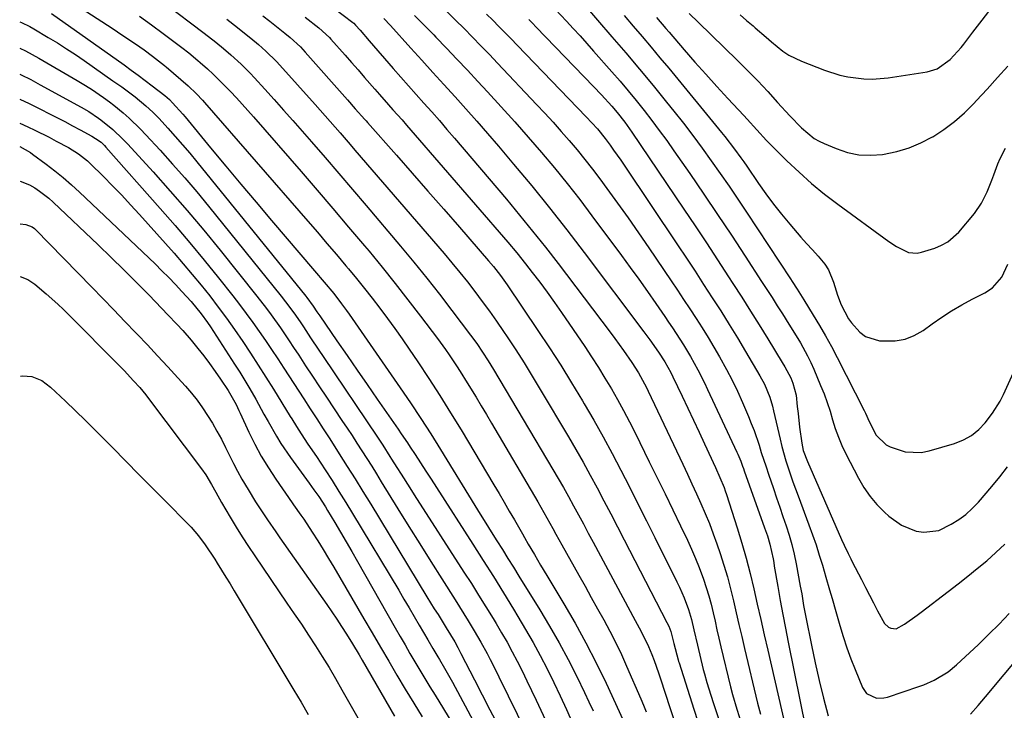
# Model space of a CAD drawing. Units: inches. Extents: x 1910372 to 1915687, y 390300 to 395580.
# Drawn here: x 1910381 to 1910668, y 390953 to 391154 of the extents above; entities that cross this region are included whole.
import ezdxf

# ---------------------------------------------------------------- set-up
doc = ezdxf.new("R2010")
doc.units = ezdxf.units.IN
doc.header["$MEASUREMENT"] = 0
doc.layers.add('7', color=7, linetype='Continuous')
doc.layers.add('8', color=7, linetype='Continuous')

msp = doc.modelspace()

# ---------------------------------------------------------------- linework, layer by layer
at = {"layer": '7', "color": 18}
for points in [[(1910389.67, 391163.62, 1796), (1910407.5, 391151.96, 1796), (1910410.65, 391149.88, 1796), (1910414.32, 391147.38, 1796), (1910416.86, 391145.6, 1796), (1910419.36, 391143.76, 1796), (1910422.81, 391141.1, 1796), (1910423.05, 391140.9, 1796), (1910423.28, 391140.69, 1796), (1910429.71, 391135.08, 1796), (1910432.18, 391132.74, 1796), (1910433.92, 391130.88, 1796), (1910434.48, 391130.24, 1796), (1910464.68, 391095.55, 1796), (1910467.48, 391092.31, 1796), (1910470.27, 391089.06, 1796), (1910473.04, 391085.79, 1796), (1910475.8, 391082.51, 1796), (1910476.58, 391081.57, 1796), (1910478.91, 391078.74, 1796), (1910481.22, 391075.88, 1796), (1910483.49, 391072.99, 1796), (1910485.74, 391070.08, 1796), (1910487.93, 391067.14, 1796), (1910490.1, 391064.17, 1796), (1910492.21, 391061.17, 1796), (1910494.29, 391058.14, 1796), (1910496.79, 391054.44, 1796), (1910500.05, 391049.51, 1796), (1910503.26, 391044.56, 1796), (1910506.38, 391039.55, 1796), (1910509.45, 391034.5, 1796), (1910519.02, 391018.48, 1796), (1910520.53, 391015.93, 1796), (1910522.04, 391013.37, 1796), (1910523.53, 391010.81, 1796), (1910525.01, 391008.24, 1796), (1910527.39, 391004.09, 1796), (1910527.96, 391003.1, 1796), (1910529.06, 391001.1, 1796), (1910530.86, 390998.05, 1796), (1910532.67, 390995.01, 1796), (1910534.48, 390991.98, 1796), (1910539.43, 390983.71, 1796), (1910542.73, 390978.02, 1796), (1910545.9, 390972.26, 1796), (1910548.9, 390966.4, 1796), (1910551.78, 390960.48, 1796), (1910556.72, 390949.9, 1796)], [(1910590.92, 391155.85, 1762), (1910592.85, 391154.26, 1762), (1910594.75, 391152.62, 1762), (1910595.33, 391152.11, 1762), (1910598.52, 391149.32, 1762), (1910600.12, 391147.94, 1762), (1910603.39, 391145.28, 1762), (1910605.13, 391144.12, 1762), (1910608.9, 391142.28, 1762), (1910615.57, 391139.71, 1762), (1910620.1, 391138.27, 1762), (1910622.42, 391137.76, 1762), (1910627.13, 391137.17, 1762), (1910629.5, 391137.1, 1762), (1910634.23, 391137.49, 1762), (1910645.57, 391139.24, 1762), (1910648.52, 391140.12, 1762), (1910652.3, 391142.84, 1762), (1910655.5, 391146.34, 1762), (1910656.26, 391147.31, 1762), (1910658.97, 391150.8, 1762), (1910660.31, 391152.55, 1762), (1910661.65, 391154.3, 1762), (1910670.33, 391165.75, 1762)], [(1910422.81, 391159.32, 1792), (1910434.42, 391150.47, 1792), (1910437.79, 391147.85, 1792), (1910440.01, 391146.06, 1792), (1910442.18, 391144.21, 1792), (1910445.24, 391141.41, 1792), (1910447.86, 391138.78, 1792), (1910449.13, 391137.43, 1792), (1910452.14, 391134.12, 1792), (1910454.88, 391131.08, 1792), (1910457.61, 391128.03, 1792), (1910460.33, 391124.96, 1792), (1910463.03, 391121.89, 1792), (1910465.73, 391118.78, 1792), (1910469.76, 391114.14, 1792), (1910473.78, 391109.48, 1792), (1910477.77, 391104.8, 1792), (1910481.75, 391100.1, 1792), (1910491.79, 391088.21, 1792), (1910495.63, 391083.58, 1792), (1910499.42, 391078.91, 1792), (1910503.13, 391074.18, 1792), (1910506.79, 391069.41, 1792), (1910512.23, 391062.21, 1792), (1910514, 391059.77, 1792), (1910515.7, 391057.29, 1792), (1910517.33, 391054.76, 1792), (1910518.12, 391053.47, 1792), (1910518.9, 391052.18, 1792), (1910536.29, 391022.92, 1792), (1910537.83, 391020.31, 1792), (1910539.34, 391017.68, 1792), (1910540.82, 391015.03, 1792), (1910542.28, 391012.37, 1792), (1910543.72, 391009.7, 1792), (1910545.16, 391007.03, 1792), (1910546.59, 391004.36, 1792), (1910548.02, 391001.69, 1792), (1910560.29, 390978.77, 1792), (1910561.43, 390976.63, 1792), (1910563.13, 390973.41, 1792), (1910564.15, 390971.22, 1792), (1910565.14, 390968.83, 1792), (1910565.83, 390967.07, 1792), (1910567.13, 390963.51, 1792), (1910567.73, 390961.71, 1792), (1910570.44, 390953.37, 1792), (1910572.4, 390947.4, 1792)], [(1910472.21, 391157.9, 1784), (1910477.81, 391153.63, 1784), (1910478.1, 391153.4, 1784), (1910478.65, 391152.9, 1784), (1910479.99, 391151.38, 1784), (1910482.64, 391148.32, 1784), (1910489.64, 391140.2, 1784), (1910491.86, 391137.64, 1784), (1910494.1, 391135.09, 1784), (1910496.34, 391132.55, 1784), (1910498.6, 391130.03, 1784), (1910500.86, 391127.49, 1784), (1910503.1, 391124.95, 1784), (1910505.32, 391122.39, 1784), (1910507.52, 391119.81, 1784), (1910522.68, 391101.95, 1784), (1910526.55, 391097.33, 1784), (1910530.35, 391092.67, 1784), (1910534.08, 391087.94, 1784), (1910537.76, 391083.17, 1784), (1910553, 391063.06, 1784), (1910554.33, 391061.29, 1784), (1910556.93, 391057.69, 1784), (1910559.36, 391054.22, 1784), (1910561.31, 391051.17, 1784), (1910563.6, 391046.91, 1784), (1910564.13, 391045.82, 1784), (1910574.19, 391024.48, 1784), (1910575.54, 391021.61, 1784), (1910576.87, 391018.73, 1784), (1910578.19, 391015.85, 1784), (1910579.5, 391012.97, 1784), (1910580.76, 391010.06, 1784), (1910581.97, 391007.13, 1784), (1910583.09, 391004.17, 1784), (1910584.16, 391001.19, 1784), (1910585.12, 390998.36, 1784), (1910586.23, 390994.96, 1784), (1910587.26, 390991.53, 1784), (1910588.17, 390988.07, 1784), (1910589.01, 390984.59, 1784), (1910589.8, 390981.09, 1784), (1910590.6, 390977.6, 1784), (1910591.41, 390974.11, 1784), (1910592.24, 390970.62, 1784), (1910596.07, 390954.66, 1784), (1910596.92, 390951.38, 1784)], [(1910536.96, 391157.53, 1772), (1910540.2, 391154.06, 1772), (1910542.21, 391151.88, 1772), (1910544.2, 391149.7, 1772), (1910546.18, 391147.5, 1772), (1910548.15, 391145.28, 1772), (1910553.47, 391139.23, 1772), (1910555.88, 391136.45, 1772), (1910558.26, 391133.64, 1772), (1910560.59, 391130.79, 1772), (1910562.89, 391127.92, 1772), (1910565.14, 391125.01, 1772), (1910567.35, 391122.07, 1772), (1910569.51, 391119.09, 1772), (1910571.63, 391116.08, 1772), (1910576.22, 391109.44, 1772), (1910580.32, 391103.46, 1772), (1910584.39, 391097.46, 1772), (1910588.4, 391091.42, 1772), (1910592.38, 391085.36, 1772), (1910597.21, 391077.95, 1772), (1910598.75, 391075.57, 1772), (1910600.28, 391073.2, 1772), (1910601.8, 391070.81, 1772), (1910603.32, 391068.42, 1772), (1910605.18, 391065.47, 1772), (1910606.32, 391063.63, 1772), (1910608.57, 391059.94, 1772), (1910610.65, 391056.16, 1772), (1910611.59, 391054.22, 1772), (1910612.47, 391052.25, 1772), (1910614.47, 391047.55, 1772), (1910615.46, 391045.07, 1772), (1910616.38, 391042.57, 1772), (1910617.21, 391040.03, 1772), (1910617.96, 391037.47, 1772), (1910618.75, 391034.92, 1772), (1910619.64, 391032.41, 1772), (1910620.68, 391029.97, 1772), (1910621.83, 391027.56, 1772), (1910625.53, 391020.37, 1772), (1910627.12, 391017.65, 1772), (1910628.89, 391015.07, 1772), (1910630.93, 391012.69, 1772), (1910633.14, 391010.44, 1772), (1910634.35, 391009.33, 1772), (1910638.11, 391006.65, 1772), (1910642.39, 391004.94, 1772), (1910644.63, 391004.62, 1772), (1910648.96, 391005.16, 1772), (1910652.64, 391006.92, 1772), (1910654.81, 391008.29, 1772), (1910656.87, 391009.81, 1772), (1910658.75, 391011.53, 1772), (1910660.53, 391013.39, 1772), (1910664.49, 391018.02, 1772), (1910666.81, 391020.82, 1772), (1910669.06, 391023.68, 1772)], [(1910389.77, 391156.3, 1798), (1910411.01, 391141.21, 1798), (1910413.09, 391139.71, 1798), (1910415.15, 391138.2, 1798), (1910417.2, 391136.66, 1798), (1910419.24, 391135.11, 1798), (1910422.94, 391132.25, 1798), (1910424.27, 391131.1, 1798), (1910425.19, 391130.17, 1798), (1910428.13, 391126.86, 1798), (1910428.82, 391126.05, 1798), (1910436.29, 391117, 1798), (1910440.71, 391111.67, 1798), (1910445.15, 391106.35, 1798), (1910449.62, 391101.06, 1798), (1910454.1, 391095.78, 1798), (1910466.67, 391081.05, 1798), (1910469.47, 391077.74, 1798), (1910472.23, 391074.39, 1798), (1910474.53, 391071.43, 1798), (1910476, 391069.41, 1798), (1910476.72, 391068.39, 1798), (1910491.65, 391046.85, 1798), (1910494.69, 391042.39, 1798), (1910497.68, 391037.89, 1798), (1910500.59, 391033.35, 1798), (1910503.45, 391028.77, 1798), (1910513.46, 391012.44, 1798), (1910515.06, 391009.85, 1798), (1910516.66, 391007.27, 1798), (1910518.27, 391004.69, 1798), (1910519.89, 391002.11, 1798), (1910521.51, 390999.54, 1798), (1910523.12, 390996.96, 1798), (1910524.73, 390994.38, 1798), (1910526.33, 390991.79, 1798), (1910532.43, 390981.94, 1798), (1910535.29, 390977.15, 1798), (1910538.05, 390972.31, 1798), (1910540.68, 390967.4, 1798), (1910543.21, 390962.43, 1798), (1910545.51, 390957.75, 1798), (1910546.79, 390955.07, 1798), (1910548.03, 390952.38, 1798)], [(1910415.52, 391155.47, 1794), (1910418.99, 391152.98, 1794), (1910422.43, 391150.45, 1794), (1910427.88, 391146.36, 1794), (1910429.93, 391144.77, 1794), (1910432.6, 391142.56, 1794), (1910433.24, 391141.98, 1794), (1910435.35, 391140.09, 1794), (1910437.02, 391138.54, 1794), (1910440.27, 391135.35, 1794), (1910442.12, 391133.42, 1794), (1910443.81, 391131.6, 1794), (1910447.13, 391127.91, 1794), (1910448.77, 391126.05, 1794), (1910462.71, 391110.05, 1794), (1910467.37, 391104.66, 1794), (1910472.01, 391099.26, 1794), (1910476.61, 391093.83, 1794), (1910481.19, 391088.38, 1794), (1910482.55, 391086.75, 1794), (1910486.4, 391082.07, 1794), (1910490.19, 391077.36, 1794), (1910493.92, 391072.59, 1794), (1910497.6, 391067.78, 1794), (1910502.54, 391061.22, 1794), (1910504.85, 391058.07, 1794), (1910505.96, 391056.47, 1794), (1910508.13, 391053.22, 1794), (1910509.19, 391051.58, 1794), (1910511.26, 391048.27, 1794), (1910513.81, 391044.07, 1794), (1910515.33, 391041.56, 1794), (1910516.84, 391039.03, 1794), (1910518.33, 391036.5, 1794), (1910531.84, 391013.49, 1794), (1910532.74, 391011.93, 1794), (1910534.52, 391008.8, 1794), (1910536.25, 391005.65, 1794), (1910537.12, 391004.07, 1794), (1910538.87, 391000.92, 1794), (1910543.82, 390992.1, 1794), (1910545.66, 390988.81, 1794), (1910547.49, 390985.53, 1794), (1910549.33, 390982.24, 1794), (1910551.16, 390978.96, 1794), (1910552.94, 390975.64, 1794), (1910554.65, 390972.3, 1794), (1910556.26, 390968.9, 1794), (1910557.81, 390965.47, 1794), (1910561.95, 390955.89, 1794), (1910562.74, 390954.02, 1794), (1910563.5, 390952.13, 1794)], [(1910451.54, 391155.59, 1788), (1910453.54, 391154.01, 1788), (1910455.55, 391152.43, 1788), (1910457.96, 391150.54, 1788), (1910459.55, 391149.25, 1788), (1910462.56, 391146.48, 1788), (1910463.26, 391145.74, 1788), (1910463.95, 391144.99, 1788), (1910476.24, 391131.06, 1788), (1910478.55, 391128.43, 1788), (1910481.32, 391125.29, 1788), (1910481.72, 391124.84, 1788), (1910482.12, 391124.38, 1788), (1910490.56, 391114.82, 1788), (1910495.17, 391109.57, 1788), (1910499.78, 391104.32, 1788), (1910504.37, 391099.06, 1788), (1910508.96, 391093.79, 1788), (1910517.48, 391083.96, 1788), (1910518.92, 391082.26, 1788), (1910520.98, 391079.63, 1788), (1910522.92, 391076.91, 1788), (1910531.91, 391063.59, 1788), (1910535.26, 391058.52, 1788), (1910538.55, 391053.42, 1788), (1910541.74, 391048.26, 1788), (1910544.88, 391043.07, 1788), (1910545.43, 391042.13, 1788), (1910548.2, 391037.35, 1788), (1910550.91, 391032.53, 1788), (1910553.53, 391027.67, 1788), (1910556.1, 391022.77, 1788), (1910558.61, 391017.85, 1788), (1910561.12, 391012.92, 1788), (1910563.6, 391007.98, 1788), (1910566.07, 391003.03, 1788), (1910572.51, 390990.12, 1788), (1910573.25, 390988.56, 1788), (1910574.61, 390985.41, 1788), (1910575.86, 390982.01, 1788), (1910576.73, 390979.07, 1788), (1910577.43, 390976.08, 1788), (1910578.48, 390971.6, 1788), (1910580.19, 390964.45, 1788), (1910580.51, 390963.2, 1788), (1910581.2, 390960.7, 1788), (1910582.37, 390956.99, 1788), (1910583.18, 390954.53, 1788), (1910585.92, 390946.32, 1788)], [(1910463.88, 391155.17, 1786), (1910467.87, 391152.08, 1786), (1910471.02, 391149.25, 1786), (1910471.43, 391148.8, 1786), (1910475.56, 391144.08, 1786), (1910477.46, 391141.92, 1786), (1910479.35, 391139.76, 1786), (1910481.23, 391137.59, 1786), (1910484.27, 391134.1, 1786), (1910485.58, 391132.6, 1786), (1910488.22, 391129.6, 1786), (1910489.54, 391128.11, 1786), (1910492.19, 391125.13, 1786), (1910493.5, 391123.62, 1786), (1910494.81, 391122.12, 1786), (1910523.12, 391089.42, 1786), (1910525.75, 391086.29, 1786), (1910528.29, 391083.1, 1786), (1910530.23, 391080.58, 1786), (1910532.42, 391077.68, 1786), (1910534.58, 391074.76, 1786), (1910536.69, 391071.81, 1786), (1910538.77, 391068.83, 1786), (1910545.55, 391058.91, 1786), (1910547.58, 391055.87, 1786), (1910549.56, 391052.8, 1786), (1910551.48, 391049.69, 1786), (1910553.34, 391046.55, 1786), (1910555.14, 391043.37, 1786), (1910556.9, 391040.17, 1786), (1910558.6, 391036.93, 1786), (1910560.25, 391033.67, 1786), (1910564.43, 391025.21, 1786), (1910566.73, 391020.52, 1786), (1910569.02, 391015.83, 1786), (1910571.29, 391011.13, 1786), (1910573.54, 391006.43, 1786), (1910575.54, 391002.24, 1786), (1910576.74, 390999.61, 1786), (1910577.9, 390996.95, 1786), (1910578.97, 390994.26, 1786), (1910580.21, 390990.91, 1786), (1910581.03, 390988.48, 1786), (1910581.78, 390986.04, 1786), (1910582.45, 390983.57, 1786), (1910583.05, 390981.08, 1786), (1910583.62, 390978.59, 1786), (1910584.19, 390976.09, 1786), (1910584.77, 390973.6, 1786), (1910585.36, 390971.11, 1786), (1910588.17, 390959.39, 1786), (1910588.73, 390957.2, 1786), (1910589.98, 390952.87, 1786), (1910591.4, 390948.58, 1786)], [(1910486.9, 391154.78, 1782), (1910488.83, 391152.74, 1782), (1910494.78, 391146.15, 1782), (1910498, 391142.59, 1782), (1910501.21, 391139.03, 1782), (1910504.44, 391135.47, 1782), (1910507.67, 391131.92, 1782), (1910510.88, 391128.36, 1782), (1910514.06, 391124.77, 1782), (1910517.21, 391121.15, 1782), (1910520.33, 391117.5, 1782), (1910524.8, 391112.23, 1782), (1910530.09, 391105.89, 1782), (1910535.29, 391099.48, 1782), (1910540.38, 391092.99, 1782), (1910545.4, 391086.43, 1782), (1910562.84, 391063.18, 1782), (1910564.55, 391060.85, 1782), (1910567.08, 391057.23, 1782), (1910568.93, 391054.43, 1782), (1910570.68, 391051.34, 1782), (1910571.32, 391050.05, 1782), (1910574.01, 391044.38, 1782), (1910575.66, 391040.9, 1782), (1910577.3, 391037.41, 1782), (1910578.94, 391033.91, 1782), (1910580.56, 391030.42, 1782), (1910583.75, 391023.54, 1782), (1910585.06, 391020.62, 1782), (1910586.26, 391017.67, 1782), (1910586.62, 391016.67, 1782), (1910586.96, 391015.66, 1782), (1910590.12, 391005.85, 1782), (1910591.48, 391001.45, 1782), (1910592.75, 390997.03, 1782), (1910593.9, 390992.57, 1782), (1910594.96, 390988.09, 1782), (1910595.97, 390983.59, 1782), (1910596.98, 390979.1, 1782), (1910598, 390974.6, 1782), (1910599.02, 390970.11, 1782), (1910604.08, 390947.99, 1782)], [(1910505.34, 391156.79, 1778), (1910507.86, 391154.32, 1778), (1910510.35, 391151.84, 1778), (1910512.81, 391149.32, 1778), (1910515.26, 391146.8, 1778), (1910517.7, 391144.26, 1778), (1910520.13, 391141.7, 1778), (1910531.45, 391129.7, 1778), (1910533.89, 391127.09, 1778), (1910536.31, 391124.45, 1778), (1910538.68, 391121.78, 1778), (1910541.04, 391119.1, 1778), (1910543.35, 391116.37, 1778), (1910545.61, 391113.6, 1778), (1910547.8, 391110.78, 1778), (1910549.95, 391107.93, 1778), (1910552, 391105.14, 1778), (1910555.12, 391100.84, 1778), (1910558.21, 391096.53, 1778), (1910561.24, 391092.18, 1778), (1910564.24, 391087.8, 1778), (1910570.79, 391078.14, 1778), (1910572.63, 391075.4, 1778), (1910574.46, 391072.65, 1778), (1910576.27, 391069.89, 1778), (1910578.07, 391067.12, 1778), (1910579.83, 391064.33, 1778), (1910581.57, 391061.53, 1778), (1910583.26, 391058.69, 1778), (1910584.93, 391055.84, 1778), (1910586.94, 391052.22, 1778), (1910588.59, 391049.05, 1778), (1910590.14, 391045.82, 1778), (1910591.61, 391042.56, 1778), (1910593.36, 391038.49, 1778), (1910594.22, 391036.42, 1778), (1910595.03, 391034.33, 1778), (1910596.47, 391030.09, 1778), (1910597.14, 391027.95, 1778), (1910598.53, 391023.69, 1778), (1910599.25, 391021.56, 1778), (1910600.69, 391017.35, 1778), (1910601.62, 391014.64, 1778), (1910602.54, 391011.92, 1778), (1910603.47, 391009.2, 1778), (1910604.38, 391006.49, 1778), (1910605.24, 391003.75, 1778), (1910606.02, 391001, 1778), (1910606.69, 390998.21, 1778), (1910607.28, 390995.41, 1778), (1910608.53, 390988.85, 1778), (1910608.94, 390986.59, 1778), (1910609.49, 390983.2, 1778), (1910610.1, 390979.82, 1778), (1910611.75, 390971.62, 1778), (1910612.85, 390966.41, 1778), (1910614.03, 390961.22, 1778), (1910615.31, 390956.05, 1778), (1910616.67, 390950.91, 1778)], [(1910516.89, 391156.1, 1776), (1910518.69, 391154.3, 1776), (1910520.48, 391152.49, 1776), (1910522.27, 391150.68, 1776), (1910524.04, 391148.86, 1776), (1910525.81, 391147.03, 1776), (1910545.98, 391126.08, 1776), (1910547.64, 391124.32, 1776), (1910549.25, 391122.53, 1776), (1910551.53, 391119.73, 1776), (1910552.95, 391117.8, 1776), (1910554, 391116.34, 1776), (1910556.06, 391113.38, 1776), (1910557.07, 391111.89, 1776), (1910572.68, 391088.62, 1776), (1910575.24, 391084.78, 1776), (1910577.78, 391080.93, 1776), (1910580.3, 391077.06, 1776), (1910582.81, 391073.18, 1776), (1910585.29, 391069.29, 1776), (1910587.74, 391065.37, 1776), (1910590.14, 391061.44, 1776), (1910592.52, 391057.48, 1776), (1910596.74, 391050.38, 1776), (1910598.04, 391047.94, 1776), (1910599.59, 391044.09, 1776), (1910600.39, 391041.45, 1776), (1910600.73, 391040.1, 1776), (1910602.66, 391031.78, 1776), (1910603.17, 391029.67, 1776), (1910604.33, 391025.5, 1776), (1910604.98, 391023.43, 1776), (1910606.38, 391019.33, 1776), (1910607.11, 391017.29, 1776), (1910607.86, 391015.25, 1776), (1910611.06, 391006.78, 1776), (1910612.12, 391003.85, 1776), (1910613.13, 391000.91, 1776), (1910614.08, 390997.95, 1776), (1910614.98, 390994.97, 1776), (1910615.97, 390991.51, 1776), (1910617.06, 390987.72, 1776), (1910617.79, 390985.2, 1776), (1910618.88, 390981.42, 1776), (1910620.05, 390977.36, 1776), (1910621.05, 390974.08, 1776), (1910622.12, 390970.83, 1776), (1910623.29, 390967.62, 1776), (1910624.53, 390964.43, 1776), (1910626.66, 390959.18, 1776), (1910627.87, 390957.44, 1776), (1910630.77, 390956.14, 1776), (1910632.94, 390956.15, 1776), (1910634.02, 390956.4, 1776), (1910643.15, 390959.48, 1776), (1910644.65, 390960.03, 1776), (1910647.58, 390961.34, 1776), (1910651.69, 390963.84, 1776), (1910654.15, 390965.88, 1776), (1910660.53, 390971.82, 1776), (1910663.61, 390974.77, 1776), (1910666.63, 390977.76, 1776), (1910669.57, 390980.84, 1776)], [(1910529.22, 391154.53, 1774), (1910530.31, 391153.41, 1774), (1910531.4, 391152.29, 1774), (1910548.09, 391134.93, 1774), (1910550.44, 391132.45, 1774), (1910553.43, 391129.18, 1774), (1910555.01, 391127.36, 1774), (1910557.24, 391124.52, 1774), (1910559.34, 391121.57, 1774), (1910574.51, 391099.07, 1774), (1910577.81, 391094.14, 1774), (1910581.09, 391089.2, 1774), (1910584.35, 391084.23, 1774), (1910587.58, 391079.26, 1774), (1910588.82, 391077.33, 1774), (1910591.41, 391073.3, 1774), (1910593.97, 391069.26, 1774), (1910596.51, 391065.2, 1774), (1910599.02, 391061.13, 1774), (1910603.26, 391054.24, 1774), (1910604.03, 391052.97, 1774), (1910605.78, 391049.71, 1774), (1910606.38, 391048.15, 1774), (1910607.3, 391044.67, 1774), (1910607.66, 391041.36, 1774), (1910607.86, 391039.33, 1774), (1910608.34, 391035.28, 1774), (1910608.97, 391030.6, 1774), (1910609.4, 391028.55, 1774), (1910610.59, 391025.25, 1774), (1910620.59, 391002.49, 1774), (1910621.32, 391000.85, 1774), (1910622.48, 390998.41, 1774), (1910623.28, 390996.8, 1774), (1910623.69, 390995.99, 1774), (1910626.4, 390990.77, 1774), (1910627.57, 390988.49, 1774), (1910628.75, 390986.21, 1774), (1910629.92, 390983.93, 1774), (1910631.08, 390981.64, 1774), (1910633.09, 390977.89, 1774), (1910634.26, 390976.88, 1774), (1910634.99, 390976.54, 1774), (1910636.51, 390976.41, 1774), (1910639.01, 390977.75, 1774), (1910642.63, 390980.38, 1774), (1910643.82, 390981.28, 1774), (1910651.76, 390987.32, 1774), (1910654.6, 390989.51, 1774), (1910657.42, 390991.73, 1774), (1910660.22, 390993.99, 1774), (1910662.99, 390996.27, 1774), (1910665.67, 390998.65, 1774), (1910668.23, 391001.14, 1774)], [(1910557.09, 391155.64, 1768), (1910559.73, 391152.56, 1768), (1910562.34, 391149.5, 1768), (1910564.94, 391146.43, 1768), (1910567.52, 391143.34, 1768), (1910570.08, 391140.25, 1768), (1910585.55, 391121.47, 1768), (1910586.52, 391120.27, 1768), (1910589.33, 391116.61, 1768), (1910591.13, 391114.11, 1768), (1910592.01, 391112.85, 1768), (1910592.88, 391111.59, 1768), (1910596.3, 391106.56, 1768), (1910598.47, 391103.5, 1768), (1910600.7, 391100.49, 1768), (1910603.04, 391097.56, 1768), (1910605.44, 391094.68, 1768), (1910608.72, 391090.92, 1768), (1910610.38, 391089.03, 1768), (1910612.06, 391087.15, 1768), (1910613.75, 391085.28, 1768), (1910615.69, 391082.94, 1768), (1910616.75, 391081.32, 1768), (1910618.25, 391077.74, 1768), (1910619.42, 391073.95, 1768), (1910620.49, 391071.08, 1768), (1910622.6, 391067.03, 1768), (1910623.48, 391065.78, 1768), (1910625.89, 391063.06, 1768), (1910627.59, 391061.83, 1768), (1910631.65, 391060.61, 1768), (1910636.25, 391060.56, 1768), (1910639.11, 391061.04, 1768), (1910641.81, 391062.12, 1768), (1910644.39, 391063.61, 1768), (1910647.01, 391065.52, 1768), (1910649.84, 391067.49, 1768), (1910652.73, 391069.36, 1768), (1910655.71, 391071.09, 1768), (1910658.75, 391072.73, 1768), (1910662.41, 391074.59, 1768), (1910664.71, 391076.09, 1768), (1910667.43, 391079.21, 1768), (1910669.19, 391082.95, 1768)], [(1910566.48, 391155.08, 1766), (1910569.26, 391151.84, 1766), (1910570.19, 391150.77, 1766), (1910574.6, 391145.68, 1766), (1910577.75, 391142.08, 1766), (1910580.92, 391138.5, 1766), (1910584.14, 391134.95, 1766), (1910587.38, 391131.43, 1766), (1910592.01, 391126.45, 1766), (1910592.97, 391125.41, 1766), (1910595.8, 391122.25, 1766), (1910598.67, 391119.13, 1766), (1910599.67, 391118.12, 1766), (1910604.6, 391113.21, 1766), (1910608.15, 391109.83, 1766), (1910611.79, 391106.58, 1766), (1910615.57, 391103.49, 1766), (1910619.45, 391100.51, 1766), (1910634.38, 391089.57, 1766), (1910636.59, 391088.1, 1766), (1910640.15, 391086.42, 1766), (1910642.62, 391086.24, 1766), (1910643.89, 391086.47, 1766), (1910647.79, 391087.68, 1766), (1910649.79, 391088.49, 1766), (1910651.65, 391089.51, 1766), (1910654.82, 391092.36, 1766), (1910659.37, 391097.81, 1766), (1910661.49, 391100.8, 1766), (1910663.1, 391104.08, 1766), (1910664.45, 391107.52, 1766), (1910665.05, 391109.11, 1766), (1910666.27, 391112.28, 1766), (1910666.94, 391113.84, 1766), (1910668.46, 391116.87, 1766)], [(1910576.1, 391156.28, 1764), (1910578.82, 391153.66, 1764), (1910590.06, 391142.64, 1764), (1910593.09, 391139.61, 1764), (1910596.08, 391136.54, 1764), (1910599.02, 391133.42, 1764), (1910601.91, 391130.26, 1764), (1910605.47, 391126.3, 1764), (1910608.87, 391122.8, 1764), (1910612.6, 391119.74, 1764), (1910614, 391118.94, 1764), (1910615.45, 391118.24, 1764), (1910619, 391116.75, 1764), (1910622.32, 391115.67, 1764), (1910625.67, 391114.97, 1764), (1910629.1, 391114.84, 1764), (1910632.58, 391115.08, 1764), (1910636.75, 391115.94, 1764), (1910640.34, 391116.99, 1764), (1910643.78, 391118.45, 1764), (1910647.13, 391120.18, 1764), (1910647.25, 391120.25, 1764), (1910650.48, 391122.36, 1764), (1910653.57, 391124.65, 1764), (1910656.44, 391127.19, 1764), (1910659.17, 391129.91, 1764), (1910660.03, 391130.85, 1764), (1910663.07, 391134.18, 1764), (1910666.1, 391137.52, 1764), (1910669.11, 391140.88, 1764)], [(1910380.54, 391146.16, 1802), (1910382.2, 391145.34, 1802), (1910386.11, 391143.2, 1802), (1910397.34, 391136.66, 1802), (1910398.73, 391135.84, 1802), (1910401.46, 391134.11, 1802), (1910405.02, 391131.69, 1802), (1910406.75, 391130.45, 1802), (1910408, 391129.45, 1802), (1910410.72, 391127.18, 1802), (1910412.45, 391125.67, 1802), (1910415.78, 391122.49, 1802), (1910417.37, 391120.83, 1802), (1910421.58, 391116.27, 1802), (1910425.2, 391112.26, 1802), (1910428.77, 391108.2, 1802), (1910432.27, 391104.08, 1802), (1910435.7, 391099.91, 1802), (1910456.93, 391073.64, 1802), (1910459.46, 391070.35, 1802), (1910461.07, 391068.09, 1802), (1910462.64, 391065.8, 1802), (1910463.4, 391064.64, 1802), (1910465.49, 391061.46, 1802), (1910467.91, 391057.81, 1802), (1910469.14, 391055.99, 1802), (1910485, 391032.44, 1802), (1910486.59, 391030.03, 1802), (1910488.66, 391026.79, 1802), (1910489.17, 391025.97, 1802), (1910490.66, 391023.57, 1802), (1910491.92, 391021.56, 1802), (1910494.46, 391017.54, 1802), (1910495.74, 391015.54, 1802), (1910510.28, 390992.98, 1802), (1910512.44, 390989.6, 1802), (1910514.58, 390986.2, 1802), (1910516.7, 390982.79, 1802), (1910518.79, 390979.37, 1802), (1910519.68, 390977.91, 1802), (1910521.29, 390975.19, 1802), (1910522.86, 390972.45, 1802), (1910524.37, 390969.67, 1802), (1910525.85, 390966.87, 1802), (1910527.27, 390964.05, 1802), (1910528.67, 390961.21, 1802), (1910530.04, 390958.36, 1802), (1910531.39, 390955.5, 1802), (1910537.37, 390942.59, 1802)], [(1910380.56, 391138.55, 1804), (1910380.97, 391138.35, 1804), (1910383.77, 391136.93, 1804), (1910386.53, 391135.45, 1804), (1910398.45, 391128.87, 1804), (1910400.7, 391127.58, 1804), (1910403.58, 391125.67, 1804), (1910404.27, 391125.14, 1804), (1910407.69, 391122.33, 1804), (1910410.68, 391119.53, 1804), (1910412.09, 391118.04, 1804), (1910419.47, 391109.93, 1804), (1910424.49, 391104.31, 1804), (1910429.44, 391098.64, 1804), (1910434.29, 391092.87, 1804), (1910439.06, 391087.04, 1804), (1910449.8, 391073.66, 1804), (1910452.64, 391070.01, 1804), (1910454.01, 391068.15, 1804), (1910456.68, 391064.37, 1804), (1910459.27, 391060.55, 1804), (1910460.54, 391058.62, 1804), (1910462.03, 391056.34, 1804), (1910464.04, 391053.26, 1804), (1910466.05, 391050.19, 1804), (1910468.08, 391047.13, 1804), (1910470.12, 391044.07, 1804), (1910474.66, 391037.27, 1804), (1910476.13, 391035.06, 1804), (1910477.59, 391032.84, 1804), (1910479.04, 391030.61, 1804), (1910480.48, 391028.38, 1804), (1910481.91, 391026.14, 1804), (1910483.33, 391023.89, 1804), (1910484.73, 391021.64, 1804), (1910486.13, 391019.38, 1804), (1910491.01, 391011.44, 1804), (1910494.18, 391006.3, 1804), (1910497.37, 391001.17, 1804), (1910500.59, 390996.06, 1804), (1910503.81, 390990.96, 1804), (1910507.71, 390984.84, 1804), (1910510.27, 390980.76, 1804), (1910511.54, 390978.71, 1804), (1910513.31, 390975.81, 1804), (1910515.24, 390972.5, 1804), (1910517.06, 390969.14, 1804), (1910517.94, 390967.44, 1804), (1910519.67, 390964.02, 1804), (1910520.52, 390962.3, 1804), (1910533.91, 390934.93, 1804)], [(1910380.57, 391131.22, 1806), (1910383.29, 391129.93, 1806), (1910386.76, 391128.2, 1806), (1910389.08, 391127.02, 1806), (1910391.37, 391125.84, 1806), (1910393.66, 391124.65, 1806), (1910395.93, 391123.45, 1806), (1910398.2, 391122.24, 1806), (1910401.58, 391120.43, 1806), (1910402.71, 391119.76, 1806), (1910404.29, 391118.6, 1806), (1910405.25, 391117.71, 1806), (1910405.7, 391117.23, 1806), (1910421.56, 391099.27, 1806), (1910425.9, 391094.28, 1806), (1910430.19, 391089.25, 1806), (1910434.41, 391084.15, 1806), (1910438.57, 391079, 1806), (1910442.78, 391073.7, 1806), (1910444.77, 391071.16, 1806), (1910446.72, 391068.58, 1806), (1910448.62, 391065.97, 1806), (1910450.48, 391063.33, 1806), (1910452.3, 391060.67, 1806), (1910454.11, 391057.99, 1806), (1910455.89, 391055.3, 1806), (1910457.66, 391052.59, 1806), (1910463.49, 391043.58, 1806), (1910465.39, 391040.66, 1806), (1910467.3, 391037.75, 1806), (1910469.2, 391034.84, 1806), (1910470.14, 391033.38, 1806), (1910471.08, 391031.92, 1806), (1910473.88, 391027.53, 1806), (1910476.2, 391023.86, 1806), (1910478.5, 391020.18, 1806), (1910480.79, 391016.48, 1806), (1910483.05, 391012.78, 1806), (1910499.49, 390985.73, 1806), (1910501.63, 390982.24, 1806), (1910502.71, 390980.51, 1806), (1910505.11, 390976.67, 1806), (1910507.61, 390972.56, 1806), (1910508.52, 390970.86, 1806), (1910509.11, 390969.73, 1806), (1910509.4, 390969.16, 1806), (1910513.33, 390961.5, 1806), (1910515.59, 390957.11, 1806), (1910517.87, 390952.72, 1806), (1910520.15, 390948.34, 1806)], [(1910380.59, 391124.23, 1808), (1910382.9, 391123.17, 1808), (1910384.99, 391122.15, 1808), (1910389.14, 391120.06, 1808), (1910391.19, 391118.98, 1808), (1910394.76, 391117.07, 1808), (1910397.65, 391115.28, 1808), (1910400.32, 391113.19, 1808), (1910401.15, 391112.42, 1808), (1910404.97, 391108.63, 1808), (1910407.66, 391105.91, 1808), (1910410.32, 391103.17, 1808), (1910412.92, 391100.37, 1808), (1910415.49, 391097.53, 1808), (1910425.61, 391086.16, 1808), (1910428.28, 391083.1, 1808), (1910430.91, 391080, 1808), (1910433.49, 391076.86, 1808), (1910436.02, 391073.68, 1808), (1910438.49, 391070.45, 1808), (1910440.91, 391067.18, 1808), (1910443.26, 391063.87, 1808), (1910445.65, 391060.4, 1808), (1910447.94, 391056.95, 1808), (1910450.2, 391053.48, 1808), (1910452.42, 391049.99, 1808), (1910454.61, 391046.48, 1808), (1910459.54, 391038.47, 1808), (1910459.99, 391037.74, 1808), (1910461.35, 391035.52, 1808), (1910462.74, 391033.33, 1808), (1910464.73, 391030.38, 1808), (1910467.17, 391026.7, 1808), (1910469.7, 391022.87, 1808), (1910471.75, 391019.71, 1808), (1910473.77, 391016.54, 1808), (1910475.76, 391013.34, 1808), (1910477.72, 391010.12, 1808), (1910491.23, 390987.63, 1808), (1910492.75, 390985.08, 1808), (1910494.27, 390982.53, 1808), (1910495.76, 390979.97, 1808), (1910497.25, 390977.41, 1808), (1910499.75, 390973.1, 1808), (1910501.19, 390970.63, 1808), (1910502.64, 390968.18, 1808), (1910503.12, 390967.36, 1808), (1910504.57, 390964.9, 1808), (1910505.76, 390962.84, 1808), (1910506.93, 390960.77, 1808), (1910509.22, 390956.6, 1808), (1910520.41, 390935.61, 1808)], [(1910380.62, 391107.23, 1812), (1910383.36, 391106.14, 1812), (1910384.91, 391105.28, 1812), (1910386.33, 391104.33, 1812), (1910389.03, 391102.24, 1812), (1910390.3, 391101.1, 1812), (1910403.43, 391088.6, 1812), (1910407.2, 391084.97, 1812), (1910410.94, 391081.31, 1812), (1910414.63, 391077.6, 1812), (1910418.3, 391073.87, 1812), (1910423.83, 391068.16, 1812), (1910426.45, 391065.44, 1812), (1910428.16, 391063.6, 1812), (1910430.62, 391060.74, 1812), (1910432.57, 391058.34, 1812), (1910434.3, 391056.14, 1812), (1910436, 391053.91, 1812), (1910437.63, 391051.63, 1812), (1910439.22, 391049.33, 1812), (1910441.4, 391046.07, 1812), (1910443.72, 391041.95, 1812), (1910444.55, 391040.24, 1812), (1910444.95, 391039.38, 1812), (1910447.48, 391033.89, 1812), (1910449.23, 391030.34, 1812), (1910451.1, 391026.85, 1812), (1910453.15, 391023.47, 1812), (1910455.31, 391020.15, 1812), (1910460.11, 391013.18, 1812), (1910460.53, 391012.58, 1812), (1910462.67, 391009.64, 1812), (1910463.48, 391008.44, 1812), (1910465.95, 391004.61, 1812), (1910467.56, 391002.08, 1812), (1910469.14, 390999.53, 1812), (1910470.7, 390996.96, 1812), (1910472.23, 390994.38, 1812), (1910481.08, 390979.25, 1812), (1910483.49, 390975.15, 1812), (1910485.9, 390971.04, 1812), (1910488.31, 390966.94, 1812), (1910490.72, 390962.84, 1812), (1910493.15, 390958.74, 1812), (1910495.6, 390954.66, 1812), (1910498.07, 390950.6, 1812)], [(1910380.65, 391094.78, 1814), (1910382.27, 391094.6, 1814), (1910384.16, 391093.89, 1814), (1910384.8, 391093.4, 1814), (1910385.1, 391093.12, 1814), (1910401.57, 391076.25, 1814), (1910404.81, 391072.92, 1814), (1910408.03, 391069.6, 1814), (1910411.25, 391066.26, 1814), (1910414.45, 391062.91, 1814), (1910414.84, 391062.51, 1814), (1910417.84, 391059.35, 1814), (1910420.82, 391056.18, 1814), (1910423.77, 391052.98, 1814), (1910426.71, 391049.76, 1814), (1910428.94, 391047.3, 1814), (1910430.69, 391045.26, 1814), (1910432.37, 391043.17, 1814), (1910433.93, 391040.99, 1814), (1910435.41, 391038.76, 1814), (1910436.81, 391036.46, 1814), (1910438.15, 391034.14, 1814), (1910439.42, 391031.77, 1814), (1910440.65, 391029.38, 1814), (1910441.81, 391027.03, 1814), (1910442.98, 391024.71, 1814), (1910444.18, 391022.42, 1814), (1910445.44, 391020.15, 1814), (1910447.21, 391017.07, 1814), (1910449.41, 391013.47, 1814), (1910450.56, 391011.7, 1814), (1910452.92, 391008.2, 1814), (1910455.33, 391004.73, 1814), (1910456.54, 391003, 1814), (1910470.23, 390983.46, 1814), (1910471.7, 390981.33, 1814), (1910473.15, 390979.18, 1814), (1910474.56, 390977, 1814), (1910475.96, 390974.82, 1814), (1910477.71, 390971.99, 1814), (1910479.63, 390968.8, 1814), (1910480.57, 390967.19, 1814), (1910490.03, 390950.81, 1814)], [(1910380.69, 391079.38, 1816), (1910382.93, 391078.49, 1816), (1910384.92, 391077.14, 1816), (1910388.3, 391074.35, 1816), (1910391.66, 391071.31, 1816), (1910393.28, 391069.73, 1816), (1910411, 391051.85, 1816), (1910413.81, 391048.91, 1816), (1910415.62, 391046.88, 1816), (1910417.34, 391044.79, 1816), (1910418.17, 391043.71, 1816), (1910433.64, 391023.12, 1816), (1910434.85, 391021.41, 1816), (1910436.58, 391018.56, 1816), (1910437.81, 391016.3, 1816), (1910439.47, 391013.3, 1816), (1910442, 391008.99, 1816), (1910443.72, 391006.11, 1816), (1910445.49, 391003.26, 1816), (1910447.31, 391000.45, 1816), (1910449.18, 390997.66, 1816), (1910458.59, 390983.9, 1816), (1910460.7, 390980.79, 1816), (1910462.79, 390977.68, 1816), (1910464.85, 390974.54, 1816), (1910466.9, 390971.4, 1816), (1910468.9, 390968.23, 1816), (1910470.87, 390965.04, 1816), (1910472.78, 390961.81, 1816), (1910474.65, 390958.56, 1816), (1910481.6, 390946.26, 1816)], [(1910380.75, 391050.21, 1818), (1910381.31, 391050.31, 1818), (1910384.06, 391050.16, 1818), (1910386.97, 391048.96, 1818), (1910389.52, 391047.06, 1818), (1910393.91, 391042.91, 1818), (1910396.86, 391040.08, 1818), (1910399.79, 391037.23, 1818), (1910402.69, 391034.35, 1818), (1910405.57, 391031.44, 1818), (1910407.63, 391029.34, 1818), (1910411.52, 391025.37, 1818), (1910415.43, 391021.4, 1818), (1910419.34, 391017.45, 1818), (1910423.26, 391013.51, 1818), (1910429.45, 391007.3, 1818), (1910430.6, 391006.1, 1818), (1910432.76, 391003.58, 1818), (1910434.74, 391000.93, 1818), (1910437.49, 390996.77, 1818), (1910438.24, 390995.56, 1818), (1910440.71, 390991.51, 1818), (1910441.95, 390989.48, 1818), (1910443.17, 390987.45, 1818), (1910460.64, 390958.42, 1818), (1910462.72, 390954.9, 1818), (1910464.76, 390951.35, 1818)], [(1910658.28, 390951.42, 1778), (1910660.49, 390953.95, 1778), (1910662.66, 390956.53, 1778), (1910678.53, 390975.49, 1778)]]:
    msp.add_polyline3d(points, dxfattribs=at)
at = {"layer": '8', "color": 18}
for points in [[(1910545.13, 391159.22, 1770), (1910553.51, 391149.49, 1770), (1910557.55, 391144.75, 1770), (1910561.56, 391139.98, 1770), (1910565.52, 391135.18, 1770), (1910569.45, 391130.35, 1770), (1910571.55, 391127.73, 1770), (1910574.37, 391124.17, 1770), (1910577.15, 391120.57, 1770), (1910579.86, 391116.92, 1770), (1910582.53, 391113.23, 1770), (1910585.15, 391109.51, 1770), (1910587.74, 391105.77, 1770), (1910590.28, 391102, 1770), (1910592.8, 391098.21, 1770), (1910605.63, 391078.67, 1770), (1910606.12, 391077.91, 1770), (1910607.62, 391075.64, 1770), (1910609.08, 391073.35, 1770), (1910609.56, 391072.58, 1770), (1910612.33, 391068.08, 1770), (1910614.15, 391065.05, 1770), (1910615.92, 391061.98, 1770), (1910617.62, 391058.87, 1770), (1910619.27, 391055.74, 1770), (1910627.21, 391040.19, 1770), (1910627.6, 391039.4, 1770), (1910628.64, 391036.98, 1770), (1910630.73, 391032.96, 1770), (1910633.57, 391030.19, 1770), (1910634.78, 391029.58, 1770), (1910639.13, 391028.13, 1770), (1910643.82, 391027.93, 1770), (1910646.19, 391028.38, 1770), (1910653.6, 391030.58, 1770), (1910656.16, 391031.61, 1770), (1910658.54, 391032.91, 1770), (1910660.64, 391034.61, 1770), (1910662.56, 391036.59, 1770), (1910664.7, 391039.37, 1770), (1910666.91, 391042.97, 1770), (1910667.86, 391044.86, 1770), (1910673.13, 391056.5, 1770)], [(1910440.98, 391154.61, 1790), (1910444.1, 391152.16, 1790), (1910445.66, 391150.93, 1790), (1910448.08, 391149.01, 1790), (1910450.31, 391147.19, 1790), (1910452.46, 391145.28, 1790), (1910455.53, 391142.25, 1790), (1910456.51, 391141.19, 1790), (1910466.83, 391129.62, 1790), (1910469.76, 391126.32, 1790), (1910471.21, 391124.66, 1790), (1910474.11, 391121.34, 1790), (1910477, 391118, 1790), (1910478.44, 391116.33, 1790), (1910504.47, 391086.05, 1790), (1910506.78, 391083.32, 1790), (1910509.06, 391080.56, 1790), (1910511.29, 391077.77, 1790), (1910513.49, 391074.95, 1790), (1910515.64, 391072.09, 1790), (1910517.75, 391069.2, 1790), (1910519.81, 391066.27, 1790), (1910521.82, 391063.31, 1790), (1910522.9, 391061.71, 1790), (1910525.39, 391057.91, 1790), (1910527.84, 391054.09, 1790), (1910530.23, 391050.23, 1790), (1910532.58, 391046.34, 1790), (1910540.82, 391032.47, 1790), (1910542.97, 391028.78, 1790), (1910545.09, 391025.06, 1790), (1910547.16, 391021.32, 1790), (1910549.19, 391017.56, 1790), (1910551.18, 391013.77, 1790), (1910553.17, 391009.99, 1790), (1910555.14, 391006.19, 1790), (1910557.11, 391002.4, 1790), (1910569.59, 390978.22, 1790), (1910570.08, 390977.19, 1790), (1910570.72, 390975.56, 1790), (1910571.6, 390972.09, 1790), (1910572.86, 390967.26, 1790), (1910572.98, 390966.86, 1790), (1910573.11, 390966.46, 1790), (1910577.42, 390952.88, 1790), (1910579.73, 390945.7, 1790)], [(1910495.81, 391155.71, 1780), (1910498.68, 391152.86, 1780), (1910501.51, 391149.98, 1780), (1910502.09, 391149.37, 1780), (1910505.17, 391146.15, 1780), (1910508.24, 391142.91, 1780), (1910511.29, 391139.65, 1780), (1910514.33, 391136.39, 1780), (1910517.14, 391133.35, 1780), (1910521.14, 391128.99, 1780), (1910525.11, 391124.59, 1780), (1910529.02, 391120.14, 1780), (1910532.9, 391115.66, 1780), (1910536.7, 391111.12, 1780), (1910540.44, 391106.54, 1780), (1910544.09, 391101.87, 1780), (1910547.67, 391097.15, 1780), (1910556.32, 391085.5, 1780), (1910558.87, 391082.04, 1780), (1910561.39, 391078.55, 1780), (1910563.86, 391075.03, 1780), (1910566.31, 391071.5, 1780), (1910568.93, 391067.68, 1780), (1910570.04, 391066.04, 1780), (1910571.15, 391064.39, 1780), (1910573.32, 391061.06, 1780), (1910574.38, 391059.38, 1780), (1910576.42, 391055.98, 1780), (1910577.56, 391053.99, 1780), (1910578.59, 391052.11, 1780), (1910580.54, 391048.31, 1780), (1910581.46, 391046.38, 1780), (1910590, 391028.06, 1780), (1910590.31, 391027.39, 1780), (1910591.15, 391025.35, 1780), (1910591.66, 391023.97, 1780), (1910591.91, 391023.28, 1780), (1910592.16, 391022.58, 1780), (1910598.1, 391005.91, 1780), (1910598.92, 391003.53, 1780), (1910599.65, 391001.12, 1780), (1910600.56, 390996.85, 1780), (1910600.75, 390995.78, 1780), (1910600.94, 390994.7, 1780), (1910601.96, 390988.72, 1780), (1910602.67, 390984.66, 1780), (1910603.41, 390980.6, 1780), (1910604.18, 390976.55, 1780), (1910604.97, 390972.5, 1780), (1910611.88, 390938.25, 1780)], [(1910380.52, 391153.83, 1800), (1910381.07, 391153.6, 1800), (1910383.45, 391152.43, 1800), (1910384.61, 391151.8, 1800), (1910388.86, 391149.29, 1800), (1910391.52, 391147.65, 1800), (1910394.17, 391145.98, 1800), (1910396.78, 391144.25, 1800), (1910399.36, 391142.49, 1800), (1910407.77, 391136.6, 1800), (1910410.31, 391134.79, 1800), (1910414.23, 391131.87, 1800), (1910417.37, 391129.29, 1800), (1910419.37, 391127.46, 1800), (1910421.25, 391125.52, 1800), (1910423.81, 391122.73, 1800), (1910425.98, 391120.32, 1800), (1910428.12, 391117.89, 1800), (1910430.21, 391115.41, 1800), (1910432.28, 391112.91, 1800), (1910464.11, 391073.63, 1800), (1910464.4, 391073.27, 1800), (1910466.26, 391070.67, 1800), (1910467.34, 391069.04, 1800), (1910468.15, 391067.85, 1800), (1910473.2, 391060.53, 1800), (1910476.14, 391056.28, 1800), (1910479.08, 391052.03, 1800), (1910482.02, 391047.78, 1800), (1910484.97, 391043.54, 1800), (1910491.1, 391034.73, 1800), (1910491.99, 391033.42, 1800), (1910493.76, 391030.79, 1800), (1910494.62, 391029.47, 1800), (1910496.02, 391027.31, 1800), (1910497.58, 391024.91, 1800), (1910499.13, 391022.5, 1800), (1910500.69, 391020.09, 1800), (1910502.24, 391017.67, 1800), (1910512.86, 391001.12, 1800), (1910515.88, 390996.38, 1800), (1910518.88, 390991.63, 1800), (1910521.84, 390986.86, 1800), (1910524.78, 390982.07, 1800), (1910526.06, 390979.97, 1800), (1910528.29, 390976.2, 1800), (1910530.47, 390972.39, 1800), (1910532.55, 390968.53, 1800), (1910534.57, 390964.63, 1800), (1910536.5, 390960.7, 1800), (1910538.4, 390956.74, 1800), (1910540.23, 390952.76, 1800), (1910542.02, 390948.75, 1800)], [(1910380.6, 391117.42, 1810), (1910383.68, 391115.58, 1810), (1910384.31, 391115.13, 1810), (1910388.21, 391112.24, 1810), (1910390.74, 391110.3, 1810), (1910393.22, 391108.29, 1810), (1910395.62, 391106.19, 1810), (1910397.98, 391104.04, 1810), (1910420.07, 391083.03, 1810), (1910422.08, 391081.07, 1810), (1910424.07, 391079.09, 1810), (1910426.01, 391077.07, 1810), (1910427.92, 391075.03, 1810), (1910430.64, 391072.02, 1810), (1910433.57, 391068.41, 1810), (1910435.4, 391065.9, 1810), (1910436.27, 391064.62, 1810), (1910437.13, 391063.32, 1810), (1910443.3, 391053.77, 1810), (1910444.81, 391051.38, 1810), (1910446.29, 391048.98, 1810), (1910447.73, 391046.54, 1810), (1910449.46, 391043.49, 1810), (1910451.88, 391039.15, 1810), (1910453.08, 391036.98, 1810), (1910455.51, 391032.65, 1810), (1910456.8, 391030.54, 1810), (1910459.59, 391026.44, 1810), (1910465.05, 391018.94, 1810), (1910466.46, 391016.98, 1810), (1910467.86, 391015.01, 1810), (1910469.85, 391011.99, 1810), (1910470.47, 391010.96, 1810), (1910472.58, 391007.41, 1810), (1910474.25, 391004.59, 1810), (1910475.9, 391001.76, 1810), (1910477.53, 390998.93, 1810), (1910479.16, 390996.09, 1810), (1910490.24, 390976.61, 1810), (1910491.65, 390974.14, 1810), (1910493.08, 390971.67, 1810), (1910494.51, 390969.2, 1810), (1910495.96, 390966.74, 1810), (1910497.42, 390964.29, 1810), (1910498.88, 390961.85, 1810), (1910500.35, 390959.4, 1810), (1910501.84, 390956.97, 1810), (1910509.14, 390945.03, 1810)]]:
    msp.add_polyline3d(points, dxfattribs=at)

doc.saveas('drawing.dxf')
